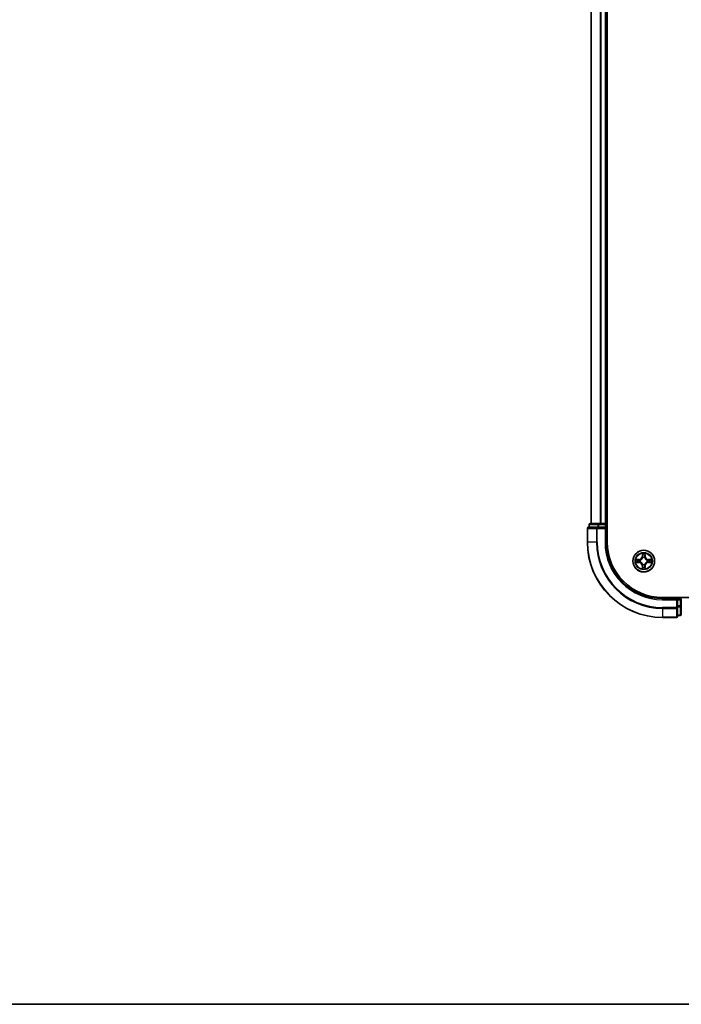
# Model space of a CAD drawing. Units: millimetres. Extents: x 36 to 7330, y 20 to 1425.
# Drawn here: x 1497 to 1673, y 20 to 282 of the extents above; entities that cross this region are included whole.
import ezdxf

# ---------------------------------------------------------------- set-up
doc = ezdxf.new("R2010")
doc.units = ezdxf.units.MM
doc.header["$LTSCALE"] = 2.5
for name, color, linetype, lineweight in [('Border (ISO)', 7, 'Continuous', 35), ('Visible (ISO)', 7, 'Continuous', 35), ('Visible Narrow (ISO)', 7, 'Continuous', 25)]:
    doc.layers.add(name, color=color, linetype=linetype, lineweight=lineweight)

# ---------------------------------------------------------------- blocks, each defined once
blk = doc.blocks.new('Borders tk図枠')
at = {"layer": 'Border (ISO)'}
blk.add_line((14.5, 8), (405.5, 8), dxfattribs=at)

msp = doc.modelspace()

# ---------------------------------------------------------------- linework, layer by layer
at = {"layer": 'Visible (ISO)'}
for p, q in [((1652.8594, 142.9892), (1652.8594, 462.9892)), ((1648.5594, 457.9892), (1648.5594, 147.9892)), ((1652.5594, 147.9892), (1652.5594, 457.9892)), ((1650.1999, 146.9892), (1647.8594, 146.9892)), ((1648.0594, 147.6892), (1648.0594, 146.9892)), ((1650.6008, 147.9892), (1648.3594, 147.9892)), ((1650.6008, 146.9892), (1650.1999, 146.9892)), ((1650.9763, 147.9892), (1650.6008, 147.9892)), ((1650.6008, 146.9892), (1652.2594, 146.9892)), ((1651.1999, 147.9892), (1650.9763, 147.9892)), ((1652.2594, 147.9892), (1651.1999, 147.9892)), ((1652.5594, 147.9892), (1652.2594, 147.9892)), ((1652.2594, 146.6892), (1652.5594, 146.9892)), ((1652.5594, 146.9892), (1652.2594, 146.9892)), ((1652.8594, 147.9892), (1652.5594, 147.9892)), ((1652.5594, 146.9892), (1652.5594, 147.6892)), ((1652.5594, 142.9892), (1652.5594, 146.9892)), ((1647.5594, 146.6892), (1647.5594, 142.9892)), ((1877.5594, 128.2892), (1667.5594, 128.2892)), ((1671.5594, 127.9892), (1667.5594, 127.9892)), ((1671.5594, 127.9892), (1671.2594, 127.6892)), ((1672.2594, 127.9892), (1671.5594, 127.9892)), ((1671.5594, 127.6892), (1671.5594, 127.9892)), ((1671.5594, 127.6892), (1671.5594, 126.0306)), ((1671.5594, 125.6297), (1671.5594, 126.0306)), ((1672.5594, 126.0306), (1672.5594, 127.6892)), ((1672.5594, 123.7892), (1672.5594, 126.0306)), ((1671.5594, 123.2892), (1671.5594, 125.6297)), ((1671.5594, 123.4892), (1672.2594, 123.4892)), ((1667.5594, 122.9892), (1671.2594, 122.9892))]:
    msp.add_line(p, q, dxfattribs=at)
msp.add_circle((1662.5594, 137.9892), 2.9, dxfattribs=at)
for centre, radius, start, end in [((1647.8594, 146.6892), 0.3, 90, 180), ((1648.3594, 147.6892), 0.3, 90, 180), ((1652.2594, 147.6892), 0.3, 0, 90), ((1667.5594, 142.9892), 20, 180, 270), ((1667.5594, 142.9892), 15, 180, 270), ((1667.5594, 142.9892), 14.7, 180, 270), ((1672.2594, 127.6892), 0.3, 0, 90), ((1671.2594, 123.2892), 0.3, 270, 0), ((1672.2594, 123.7892), 0.3, 270, 0)]:
    msp.add_arc(centre, radius, start, end, dxfattribs=at)
at = {"layer": 'Visible Narrow (ISO)'}
for p, q in [((1648.6289, 147.9892), (1648.6289, 457.9892)), ((1650.9694, 457.9892), (1650.9694, 147.9892)), ((1651.1999, 147.9892), (1651.1999, 457.9892)), ((1652.2594, 457.9892), (1652.2594, 147.9892)), ((1648.1289, 147.6892), (1648.0594, 147.6892)), ((1648.1289, 147.6892), (1650.3703, 147.6892)), ((1648.1289, 146.9892), (1648.1289, 147.6892)), ((1650.1999, 146.6892), (1650.1999, 146.9892)), ((1650.6008, 147.6892), (1650.3703, 147.6892)), ((1650.3703, 147.6892), (1650.3703, 146.9892)), ((1650.6008, 147.6892), (1650.6008, 147.9892)), ((1650.6008, 147.6892), (1652.2594, 147.6892)), ((1650.6008, 146.9892), (1650.6008, 147.6892)), ((1652.2594, 147.6892), (1652.2594, 147.9892)), ((1652.5594, 147.6892), (1652.2594, 147.6892)), ((1652.2594, 147.6892), (1652.2594, 146.9892)), ((1652.5594, 147.6892), (1652.8594, 147.6892)), ((1647.6289, 146.6892), (1647.5594, 146.6892)), ((1647.6289, 142.9892), (1647.6289, 146.6892)), ((1647.6289, 146.6892), (1649.9694, 146.6892)), ((1649.9694, 146.6892), (1649.9694, 142.9892)), ((1650.1999, 146.6892), (1649.9694, 146.6892)), ((1650.1999, 142.9892), (1650.1999, 146.6892)), ((1650.1999, 146.6892), (1652.2594, 146.6892)), ((1652.2594, 146.6892), (1652.2594, 142.9892)), ((1647.6289, 142.9892), (1647.5594, 142.9892)), ((1649.9694, 142.9892), (1647.6289, 142.9892)), ((1649.9694, 142.9892), (1650.1999, 142.9892)), ((1652.2594, 142.9892), (1652.5594, 142.9892)), ((1662.1689, 140.0119), (1662.1553, 139.2324)), ((1662.2051, 139.2315), (1662.1553, 139.2324)), ((1662.2051, 139.2315), (1662.2137, 139.7216)), ((1662.2051, 139.2315), (1662.2778, 139.2302)), ((1662.3183, 138.9055), (1662.3129, 138.9261)), ((1662.8059, 138.9261), (1662.8005, 138.9055)), ((1662.9136, 139.2315), (1662.841, 139.2302)), ((1662.9051, 139.7216), (1662.9136, 139.2315)), ((1662.9136, 139.2315), (1662.9634, 139.2324)), ((1662.9634, 139.2324), (1662.9498, 140.0119)), ((1661.3162, 138.3932), (1660.5367, 138.3796)), ((1660.5367, 137.5987), (1661.3162, 137.5851)), ((1660.827, 138.3349), (1661.3171, 138.3434)), ((1661.3171, 137.6349), (1660.827, 137.6435)), ((1661.3171, 138.3434), (1661.3162, 138.3932)), ((1661.3171, 137.6349), (1661.3162, 137.5851)), ((1661.3171, 138.3434), (1661.3183, 138.2708)), ((1661.3171, 137.6349), (1661.3183, 137.7076)), ((1661.6225, 138.2357), (1661.6431, 138.2303)), ((1661.6431, 137.7481), (1661.6225, 137.7427)), ((1662.2051, 136.7469), (1662.1553, 136.746)), ((1662.1553, 136.746), (1662.1689, 135.9665)), ((1662.2051, 136.7469), (1662.2778, 136.7481)), ((1662.2137, 136.2568), (1662.2051, 136.7469)), ((1662.3129, 137.0523), (1662.3183, 137.0729)), ((1662.8005, 137.0729), (1662.8059, 137.0523)), ((1662.9136, 136.7469), (1662.841, 136.7481)), ((1662.9136, 136.7469), (1662.9051, 136.2568)), ((1662.9136, 136.7469), (1662.9634, 136.746)), ((1662.9498, 135.9665), (1662.9634, 136.746)), ((1663.4757, 138.2303), (1663.4963, 138.2357)), ((1663.4963, 137.7427), (1663.4757, 137.7481)), ((1663.8017, 138.3434), (1663.8005, 138.2708)), ((1663.8017, 137.6349), (1663.8005, 137.7076)), ((1663.8017, 138.3434), (1663.8026, 138.3932)), ((1663.8017, 138.3434), (1664.2918, 138.3349)), ((1664.2918, 137.6435), (1663.8017, 137.6349)), ((1663.8017, 137.6349), (1663.8026, 137.5851)), ((1664.5821, 138.3796), (1663.8026, 138.3932)), ((1663.8026, 137.5851), (1664.5821, 137.5987)), ((1667.5594, 127.6892), (1667.5594, 127.9892)), ((1667.5594, 127.6892), (1671.2594, 127.6892)), ((1671.2594, 127.6892), (1671.2594, 125.6297)), ((1671.5594, 127.6892), (1672.2594, 127.6892)), ((1672.2594, 126.0306), (1671.5594, 126.0306)), ((1672.2594, 128.2892), (1672.2594, 127.9892)), ((1672.2594, 127.6892), (1672.2594, 127.9892)), ((1672.2594, 127.6892), (1672.2594, 126.0306)), ((1672.5594, 127.6892), (1672.2594, 127.6892)), ((1672.5594, 126.0306), (1672.2594, 126.0306)), ((1672.2594, 125.8001), (1672.2594, 126.0306)), ((1671.2594, 125.6297), (1667.5594, 125.6297)), ((1667.5594, 125.3992), (1667.5594, 125.6297)), ((1667.5594, 125.3992), (1671.2594, 125.3992)), ((1667.5594, 125.3992), (1667.5594, 123.0587)), ((1671.5594, 125.6297), (1671.2594, 125.6297)), ((1671.2594, 125.3992), (1671.2594, 125.6297)), ((1671.2594, 125.3992), (1671.2594, 123.0587)), ((1671.5594, 125.8001), (1672.2594, 125.8001)), ((1672.2594, 123.5587), (1671.5594, 123.5587)), ((1672.2594, 125.8001), (1672.2594, 123.5587)), ((1672.2594, 123.4892), (1672.2594, 123.5587)), ((1671.2594, 123.0587), (1667.5594, 123.0587)), ((1667.5594, 123.0587), (1667.5594, 122.9892)), ((1671.2594, 122.9892), (1671.2594, 123.0587))]:
    msp.add_line(p, q, dxfattribs=at)
for radius in [2.8677, 2.3092, 2.1415]:
    msp.add_circle((1662.5594, 137.9892), radius, dxfattribs=at)
for centre, radius, start, end in [((1667.5594, 142.9892), 19.9305, 180, 270), ((1667.5594, 142.9892), 17.59, 180, 270), ((1667.5594, 142.9892), 17.3595, 180, 270), ((1667.5594, 142.9892), 15.3, 180, 270), ((1661.3013, 139.2473), 0.8542, 271, 359), ((1661.3013, 139.2473), 0.904, 271, 359), ((1662.5594, 137.9892), 2.0601, 79.074582, 100.925418), ((1662.5594, 137.9892), 1.6122, 79.692479, 100.307521), ((1662.5594, 137.9892), 0.9688, 75.258044, 104.741956), ((1662.5594, 137.9892), 0.9475, 75.258044, 104.741956), ((1663.8175, 139.2473), 0.904, 181, 269), ((1663.8175, 139.2473), 0.8542, 181, 269), ((1662.5594, 137.9892), 2.0601, 169.074582, 190.925418), ((1662.5594, 137.9892), 1.6122, 169.692479, 190.307521), ((1661.3013, 136.7311), 0.8542, 1, 89), ((1661.3013, 136.7311), 0.904, 1, 89), ((1662.5594, 137.9892), 0.9688, 165.258044, 194.741956), ((1662.5594, 137.9892), 0.9475, 165.258044, 194.741956), ((1662.5594, 137.9892), 1.6122, 259.692479, 280.307521), ((1662.5594, 137.9892), 0.9688, 255.258044, 284.741956), ((1662.5594, 137.9892), 0.9475, 255.258044, 284.741956), ((1663.8175, 136.7311), 0.904, 91, 179), ((1663.8175, 136.7311), 0.8542, 91, 179), ((1662.5594, 137.9892), 0.9475, 345.258044, 14.741956), ((1662.5594, 137.9892), 0.9688, 345.258044, 14.741956), ((1662.5594, 137.9892), 1.6122, 349.692479, 10.307521), ((1662.5594, 137.9892), 2.0601, 349.074582, 10.925418), ((1662.5594, 137.9892), 2.0601, 259.074582, 280.925418)]:
    msp.add_arc(centre, radius, start, end, dxfattribs=at)
for centre, major_axis, ratio, start_param, end_param in [((1647.8594, 146.6892), (0, 0.3), 0.76822128, 0, 1.57079633), ((1648.3594, 147.6892), (0, 0.3), 0.76822128, 0, 1.57079633), ((1650.1999, 146.6892), (0, 0.3), 0.76822128, 0, 1.57079633), ((1650.6008, 147.6892), (0, 0.3), 0.76822128, 0, 1.57079633), ((1662.2635, 139.7207), (-0.05, -0.002), 0.54850665, 4.7835784, 6.17876057), ((1662.2789, 139.5313), (-0.0494, -0.008), 0.89574018, 4.73044269, 6.08586581), ((1662.3243, 138.8828), (-0.0492, 0.0091), 0.87684642, 5.10328313, 6.10089396), ((1662.3276, 139.2294), (-0.0494, -0.008), 0.89572054, 4.73483766, 6.08588361), ((1662.7912, 139.2294), (0.0494, -0.008), 0.89572054, 0.1973017, 1.54834765), ((1662.7945, 138.8828), (0.0492, 0.0091), 0.87684641, 0.18229136, 1.17990219), ((1662.8398, 139.5313), (0.0494, -0.008), 0.89574018, 0.19731949, 1.55274262), ((1662.8553, 139.7207), (0.05, -0.002), 0.54850665, 0.10442473, 1.4996069), ((1660.8279, 138.2851), (0.002, 0.05), 0.54850665, 0.10442473, 1.4996069), ((1660.8279, 137.6933), (0.002, -0.05), 0.54850665, 4.7835784, 6.17876057), ((1661.0173, 138.2696), (0.008, 0.0494), 0.89574018, 0.19731949, 1.55274262), ((1661.0173, 137.7087), (0.008, -0.0494), 0.89574018, 4.73044269, 6.08586581), ((1661.3192, 138.221), (0.008, 0.0494), 0.89572054, 0.1973017, 1.54834765), ((1661.3192, 137.7574), (0.008, -0.0494), 0.89572054, 4.73483766, 6.08588361), ((1661.6658, 138.2243), (-0.0091, 0.0492), 0.87684641, 0.18229136, 1.17990219), ((1661.6658, 137.7541), (-0.0091, -0.0492), 0.87684642, 5.10328313, 6.10089396), ((1661.6658, 138.2243), (-0.0149, 0.0477), 0.41070123, 0.09573579, 1.31868747), ((1661.6658, 137.7541), (-0.0149, -0.0477), 0.41070123, 4.96449783, 6.18744952), ((1662.2789, 136.4471), (-0.0494, 0.008), 0.89574018, 0.19731949, 1.55274262), ((1662.3243, 138.8828), (-0.0477, 0.0149), 0.41070123, 4.96449783, 6.18744952), ((1662.3243, 137.0956), (-0.0492, -0.0091), 0.87684641, 0.18229136, 1.17990219), ((1662.3243, 137.0956), (-0.0477, -0.0149), 0.41070123, 0.09573579, 1.31868747), ((1662.3276, 136.749), (-0.0494, 0.008), 0.89572054, 0.1973017, 1.54834765), ((1662.7912, 136.749), (0.0494, 0.008), 0.89572054, 4.73483766, 6.08588361), ((1662.7945, 138.8828), (0.0477, 0.0149), 0.41070123, 0.09573579, 1.31868747), ((1662.7945, 137.0956), (0.0477, -0.0149), 0.41070123, 4.96449783, 6.18744952), ((1662.7945, 137.0956), (0.0492, -0.0091), 0.87684642, 5.10328313, 6.10089396), ((1662.8398, 136.4471), (0.0494, 0.008), 0.89574018, 4.73044269, 6.08586581), ((1663.453, 138.2243), (0.0091, 0.0492), 0.87684642, 5.10328313, 6.10089396), ((1663.453, 138.2243), (0.0149, 0.0477), 0.41070123, 4.96449783, 6.18744952), ((1663.453, 137.7541), (0.0149, -0.0477), 0.41070123, 0.09573579, 1.31868747), ((1663.453, 137.7541), (0.0091, -0.0492), 0.87684641, 0.18229136, 1.17990219), ((1663.7996, 138.221), (-0.008, 0.0494), 0.89572054, 4.73483766, 6.08588361), ((1663.7996, 137.7574), (-0.008, -0.0494), 0.89572054, 0.1973017, 1.54834765), ((1664.1015, 138.2696), (-0.008, 0.0494), 0.89574018, 4.73044269, 6.08586581), ((1664.1015, 137.7087), (-0.008, -0.0494), 0.89574018, 0.19731949, 1.55274262), ((1664.2909, 138.2851), (-0.002, 0.05), 0.54850665, 4.7835784, 6.17876057), ((1664.2909, 137.6933), (-0.002, -0.05), 0.54850665, 0.10442473, 1.4996069), ((1662.2635, 136.2577), (-0.05, 0.002), 0.54850665, 0.10442473, 1.4996069), ((1662.8553, 136.2577), (0.05, 0.002), 0.54850665, 4.7835784, 6.17876057), ((1672.2594, 126.0306), (0.3, 0), 0.76822128, 4.71238898, 6.28318531), ((1671.2594, 125.6297), (0.3, 0), 0.76822128, 4.71238898, 6.28318531), ((1671.2594, 123.2892), (0.3, 0), 0.76822128, 4.71238898, 6.28318531), ((1672.2594, 123.7892), (0.3, 0), 0.76822128, 4.71238898, 6.28318531)]:
    msp.add_ellipse(centre, major_axis=major_axis, ratio=ratio, start_param=start_param, end_param=end_param, dxfattribs=at)
for points, knots in [([(1662.2589, 139.7479), (1662.2585, 139.763), (1662.2564, 139.7784), (1662.2479, 139.8194), (1662.2397, 139.845), (1662.2216, 139.8937), (1662.2119, 139.9167), (1662.1912, 139.9639), (1662.18, 139.988), (1662.1689, 140.0119)], [0, 0, 0, 0, 0.0059340385, 0.0059340385, 0.0154285, 0.0154285, 0.0237449879, 0.0237449879, 0.0323943032, 0.0323943032, 0.0323943032, 0.0323943032]), ([(1662.1689, 140.0119), (1662.1745, 139.9856), (1662.1801, 139.9591), (1662.1904, 139.9072), (1662.1952, 139.8818), (1662.2042, 139.8283), (1662.2083, 139.8001), (1662.2125, 139.7551), (1662.2135, 139.7381), (1662.2137, 139.7216)], [-0.0323943032, -0.0323943032, -0.0323943032, -0.0323943032, -0.0237449879, -0.0237449879, -0.0154285, -0.0154285, -0.0059340385, -0.0059340385, 0, 0, 0, 0]), ([(1662.2137, 139.7216), (1662.2153, 139.6812), (1662.2175, 139.6444), (1662.2227, 139.5804), (1662.2257, 139.5533), (1662.2291, 139.5321)], [0, 0, 0, 0, 0.014491423, 0.014491423, 0.0289828459, 0.0289828459, 0.0289828459, 0.0289828459]), ([(1662.2291, 139.5321), (1662.2372, 139.4818), (1662.2454, 139.4315), (1662.2616, 139.3309), (1662.2697, 139.2806), (1662.2778, 139.2302)], [0, 0, 0, 0, 0.0343899271, 0.0343899271, 0.0687798542, 0.0687798542, 0.0687798542, 0.0687798542]), ([(1662.2709, 139.5753), (1662.2679, 139.5946), (1662.2653, 139.6193), (1662.2613, 139.6775), (1662.2598, 139.7111), (1662.2589, 139.7479)], [-0.0289828459, -0.0289828459, -0.0289828459, -0.0289828459, -0.014491423, -0.014491423, 0, 0, 0, 0]), ([(1662.3193, 139.2734), (1662.3113, 139.3237), (1662.3032, 139.3741), (1662.2871, 139.4747), (1662.279, 139.525), (1662.2709, 139.5753)], [-0.0687798542, -0.0687798542, -0.0687798542, -0.0687798542, -0.0343899271, -0.0343899271, 0, 0, 0, 0]), ([(1662.2778, 139.2302), (1662.2894, 139.1619), (1662.294, 139.0922), (1662.2889, 138.981), (1662.2846, 138.9407), (1662.2773, 138.8995)], [0, 0, 0, 0, 0.0491206273, 0.0491206273, 0.0764653604, 0.0764653604, 0.0764653604, 0.0764653604]), ([(1662.3129, 138.9261), (1662.3217, 138.9694), (1662.3271, 139.0117), (1662.3347, 139.1284), (1662.3309, 139.2015), (1662.3193, 139.2734)], [-0.0764653604, -0.0764653604, -0.0764653604, -0.0764653604, -0.0491206273, -0.0491206273, 0, 0, 0, 0]), ([(1662.7994, 139.2734), (1662.7879, 139.2015), (1662.7841, 139.1284), (1662.7917, 139.0117), (1662.7971, 138.9694), (1662.8059, 138.9261)], [-0.0982412545, -0.0982412545, -0.0982412545, -0.0982412545, -0.0491206273, -0.0491206273, -0.0217758941, -0.0217758941, -0.0217758941, -0.0217758941]), ([(1662.8479, 139.5753), (1662.8398, 139.525), (1662.8317, 139.4747), (1662.8156, 139.3741), (1662.8075, 139.3237), (1662.7994, 139.2734)], [-0.0687798542, -0.0687798542, -0.0687798542, -0.0687798542, -0.0343899271, -0.0343899271, 0, 0, 0, 0]), ([(1662.8414, 138.8995), (1662.8342, 138.9407), (1662.8299, 138.981), (1662.8248, 139.0922), (1662.8294, 139.1619), (1662.841, 139.2302)], [0.0217758941, 0.0217758941, 0.0217758941, 0.0217758941, 0.0491206273, 0.0491206273, 0.0982412545, 0.0982412545, 0.0982412545, 0.0982412545]), ([(1662.841, 139.2302), (1662.8491, 139.2806), (1662.8572, 139.3309), (1662.8734, 139.4315), (1662.8815, 139.4818), (1662.8897, 139.5321)], [0, 0, 0, 0, 0.0343899271, 0.0343899271, 0.0687798542, 0.0687798542, 0.0687798542, 0.0687798542]), ([(1662.8599, 139.7479), (1662.859, 139.7114), (1662.8576, 139.678), (1662.8535, 139.6196), (1662.8509, 139.5948), (1662.8479, 139.5753)], [-0.0289828459, -0.0289828459, -0.0289828459, -0.0289828459, -0.0145850634, -0.0145850634, 0, 0, 0, 0]), ([(1662.9498, 140.0119), (1662.9364, 139.9828), (1662.9227, 139.9533), (1662.8942, 139.8868), (1662.8798, 139.8501), (1662.8644, 139.7914), (1662.8605, 139.7692), (1662.8599, 139.7479)], [-0.0003383294, -0.0003383294, -0.0003383294, -0.0003383294, 0.0102009359, 0.0102009359, 0.0236501899, 0.0236501899, 0.0320559737, 0.0320559737, 0.0320559737, 0.0320559737]), ([(1662.8897, 139.5321), (1662.8931, 139.5535), (1662.8962, 139.5808), (1662.9014, 139.6449), (1662.9035, 139.6815), (1662.9051, 139.7216)], [0, 0, 0, 0, 0.0145850634, 0.0145850634, 0.0289828459, 0.0289828459, 0.0289828459, 0.0289828459]), ([(1662.9051, 139.7216), (1662.9054, 139.745), (1662.9073, 139.7694), (1662.9149, 139.8338), (1662.922, 139.8742), (1662.9363, 139.9474), (1662.9431, 139.9798), (1662.9498, 140.0119)], [-0.0320559737, -0.0320559737, -0.0320559737, -0.0320559737, -0.0236501899, -0.0236501899, -0.0102009359, -0.0102009359, 0.0003383294, 0.0003383294, 0.0003383294, 0.0003383294]), ([(1660.827, 138.3349), (1660.8036, 138.3351), (1660.7792, 138.3371), (1660.7148, 138.3447), (1660.6744, 138.3518), (1660.6011, 138.3661), (1660.5687, 138.3729), (1660.5367, 138.3796)], [-0.0320559737, -0.0320559737, -0.0320559737, -0.0320559737, -0.0236501899, -0.0236501899, -0.0102009359, -0.0102009359, 0.0003383294, 0.0003383294, 0.0003383294, 0.0003383294]), ([(1660.5367, 138.3796), (1660.5658, 138.3662), (1660.5952, 138.3525), (1660.6618, 138.3239), (1660.6985, 138.3096), (1660.7571, 138.2942), (1660.7794, 138.2903), (1660.8007, 138.2897)], [-0.0003383294, -0.0003383294, -0.0003383294, -0.0003383294, 0.0102009359, 0.0102009359, 0.0236501899, 0.0236501899, 0.0320559737, 0.0320559737, 0.0320559737, 0.0320559737]), ([(1660.8007, 137.6886), (1660.7856, 137.6883), (1660.7701, 137.6862), (1660.7292, 137.6777), (1660.7036, 137.6695), (1660.6549, 137.6514), (1660.6318, 137.6417), (1660.5847, 137.6209), (1660.5606, 137.6098), (1660.5367, 137.5987)], [0, 0, 0, 0, 0.0059340385, 0.0059340385, 0.0154285, 0.0154285, 0.0237449879, 0.0237449879, 0.0323943032, 0.0323943032, 0.0323943032, 0.0323943032]), ([(1660.5367, 137.5987), (1660.563, 137.6043), (1660.5895, 137.6099), (1660.6414, 137.6202), (1660.6668, 137.625), (1660.7203, 137.634), (1660.7485, 137.6381), (1660.7935, 137.6423), (1660.8105, 137.6433), (1660.827, 137.6435)], [-0.0323943032, -0.0323943032, -0.0323943032, -0.0323943032, -0.0237449879, -0.0237449879, -0.0154285, -0.0154285, -0.0059340385, -0.0059340385, 0, 0, 0, 0]), ([(1660.8007, 138.2897), (1660.8372, 138.2888), (1660.8706, 138.2873), (1660.929, 138.2833), (1660.9538, 138.2807), (1660.9732, 138.2777)], [-0.0289828459, -0.0289828459, -0.0289828459, -0.0289828459, -0.0145850634, -0.0145850634, 0, 0, 0, 0]), ([(1660.9732, 137.7007), (1660.954, 137.6977), (1660.9293, 137.6951), (1660.871, 137.691), (1660.8375, 137.6896), (1660.8007, 137.6886)], [-0.0289828459, -0.0289828459, -0.0289828459, -0.0289828459, -0.014491423, -0.014491423, 0, 0, 0, 0]), ([(1661.0164, 138.3194), (1660.9951, 138.3229), (1660.9678, 138.326), (1660.9037, 138.3312), (1660.8671, 138.3333), (1660.827, 138.3349)], [0, 0, 0, 0, 0.0145850634, 0.0145850634, 0.0289828459, 0.0289828459, 0.0289828459, 0.0289828459]), ([(1660.827, 137.6435), (1660.8674, 137.6451), (1660.9042, 137.6472), (1660.9681, 137.6525), (1660.9952, 137.6555), (1661.0164, 137.6589)], [0, 0, 0, 0, 0.014491423, 0.014491423, 0.0289828459, 0.0289828459, 0.0289828459, 0.0289828459]), ([(1660.9732, 138.2777), (1661.0236, 138.2696), (1661.0739, 138.2615), (1661.1745, 138.2454), (1661.2248, 138.2373), (1661.2752, 138.2292)], [-0.0687798542, -0.0687798542, -0.0687798542, -0.0687798542, -0.0343899271, -0.0343899271, 0, 0, 0, 0]), ([(1661.2752, 137.7491), (1661.2248, 137.7411), (1661.1745, 137.733), (1661.0739, 137.7169), (1661.0236, 137.7088), (1660.9732, 137.7007)], [-0.0687798542, -0.0687798542, -0.0687798542, -0.0687798542, -0.0343899271, -0.0343899271, 0, 0, 0, 0]), ([(1661.3183, 138.2708), (1661.268, 138.2789), (1661.2177, 138.287), (1661.1171, 138.3032), (1661.0667, 138.3113), (1661.0164, 138.3194)], [0, 0, 0, 0, 0.0343899271, 0.0343899271, 0.0687798542, 0.0687798542, 0.0687798542, 0.0687798542]), ([(1661.0164, 137.6589), (1661.0667, 137.667), (1661.1171, 137.6751), (1661.2177, 137.6914), (1661.268, 137.6995), (1661.3183, 137.7076)], [0, 0, 0, 0, 0.0343899271, 0.0343899271, 0.0687798542, 0.0687798542, 0.0687798542, 0.0687798542]), ([(1661.2752, 138.2292), (1661.3471, 138.2177), (1661.4202, 138.2139), (1661.5369, 138.2215), (1661.5792, 138.2269), (1661.6225, 138.2357)], [-0.0982412545, -0.0982412545, -0.0982412545, -0.0982412545, -0.0491206273, -0.0491206273, -0.0217758941, -0.0217758941, -0.0217758941, -0.0217758941]), ([(1661.6225, 137.7427), (1661.5792, 137.7515), (1661.5369, 137.7569), (1661.4202, 137.7645), (1661.3471, 137.7607), (1661.2752, 137.7491)], [-0.0764653604, -0.0764653604, -0.0764653604, -0.0764653604, -0.0491206273, -0.0491206273, 0, 0, 0, 0]), ([(1661.6491, 138.2712), (1661.6079, 138.264), (1661.5676, 138.2597), (1661.4564, 138.2546), (1661.3867, 138.2592), (1661.3183, 138.2708)], [0.0217758941, 0.0217758941, 0.0217758941, 0.0217758941, 0.0491206273, 0.0491206273, 0.0982412545, 0.0982412545, 0.0982412545, 0.0982412545]), ([(1661.3183, 137.7076), (1661.3867, 137.7192), (1661.4564, 137.7238), (1661.5676, 137.7187), (1661.6079, 137.7144), (1661.6491, 137.7071)], [0, 0, 0, 0, 0.0491206273, 0.0491206273, 0.0764653604, 0.0764653604, 0.0764653604, 0.0764653604]), ([(1661.6431, 138.2303), (1661.659, 138.2355), (1661.6748, 138.241), (1661.7709, 138.2776), (1661.85, 138.3192), (1661.9726, 138.4071), (1662.0183, 138.4458), (1662.0606, 138.488), (1662.1028, 138.5303), (1662.1415, 138.576), (1662.2293, 138.6986), (1662.271, 138.7777), (1662.3075, 138.8737), (1662.3131, 138.8896), (1662.3183, 138.9055)], [-0.174866013, -0.174866013, -0.174866013, -0.174866013, -0.16940495, -0.16940495, -0.141674077, -0.141674077, -0.124342281, -0.124342281, -0.124342281, -0.107010485, -0.107010485, -0.079279611, -0.079279611, -0.073818549, -0.073818549, -0.073818549, -0.073818549]), ([(1662.3183, 137.0729), (1662.3131, 137.0888), (1662.3075, 137.1046), (1662.271, 137.2006), (1662.2293, 137.2798), (1662.1415, 137.4024), (1662.1028, 137.4481), (1662.0606, 137.4903), (1662.0183, 137.5326), (1661.9726, 137.5713), (1661.85, 137.6591), (1661.7709, 137.7008), (1661.6748, 137.7373), (1661.659, 137.7429), (1661.6431, 137.7481)], [-0.174866013, -0.174866013, -0.174866013, -0.174866013, -0.16940495, -0.16940495, -0.141674077, -0.141674077, -0.124342281, -0.124342281, -0.124342281, -0.107010485, -0.107010485, -0.079279611, -0.079279611, -0.073818549, -0.073818549, -0.073818549, -0.073818549]), ([(1662.2773, 138.8995), (1662.2727, 138.8844), (1662.2676, 138.8693), (1662.2344, 138.7781), (1662.1965, 138.7031), (1662.1163, 138.5881), (1662.0809, 138.5456), (1662.0419, 138.5066), (1662.0029, 138.4677), (1661.9605, 138.4323), (1661.8455, 138.3521), (1661.7705, 138.3142), (1661.6793, 138.281), (1661.6642, 138.2759), (1661.6491, 138.2712)], [0.073818549, 0.073818549, 0.073818549, 0.073818549, 0.079279611, 0.079279611, 0.107010485, 0.107010485, 0.124342281, 0.124342281, 0.124342281, 0.141674077, 0.141674077, 0.16940495, 0.16940495, 0.174866013, 0.174866013, 0.174866013, 0.174866013]), ([(1661.6491, 137.7071), (1661.6642, 137.7024), (1661.6793, 137.6974), (1661.7705, 137.6642), (1661.8455, 137.6263), (1661.9605, 137.5461), (1662.0029, 137.5107), (1662.0419, 137.4717), (1662.0809, 137.4327), (1662.1163, 137.3902), (1662.1965, 137.2753), (1662.2344, 137.2003), (1662.2676, 137.1091), (1662.2727, 137.094), (1662.2773, 137.0789)], [0.073818549, 0.073818549, 0.073818549, 0.073818549, 0.079279611, 0.079279611, 0.107010485, 0.107010485, 0.124342281, 0.124342281, 0.124342281, 0.141674077, 0.141674077, 0.16940495, 0.16940495, 0.174866013, 0.174866013, 0.174866013, 0.174866013]), ([(1662.2291, 136.4462), (1662.2257, 136.4249), (1662.2226, 136.3976), (1662.2174, 136.3335), (1662.2153, 136.2969), (1662.2137, 136.2568)], [0, 0, 0, 0, 0.0145850634, 0.0145850634, 0.0289828459, 0.0289828459, 0.0289828459, 0.0289828459]), ([(1662.2778, 136.7481), (1662.2697, 136.6978), (1662.2616, 136.6475), (1662.2454, 136.5469), (1662.2372, 136.4965), (1662.2291, 136.4462)], [0, 0, 0, 0, 0.0343899271, 0.0343899271, 0.0687798542, 0.0687798542, 0.0687798542, 0.0687798542]), ([(1662.2589, 136.2305), (1662.2598, 136.267), (1662.2612, 136.3004), (1662.2653, 136.3588), (1662.2679, 136.3836), (1662.2709, 136.403)], [-0.0289828459, -0.0289828459, -0.0289828459, -0.0289828459, -0.0145850634, -0.0145850634, 0, 0, 0, 0]), ([(1662.2709, 136.403), (1662.279, 136.4533), (1662.2871, 136.5037), (1662.3032, 136.6043), (1662.3113, 136.6546), (1662.3193, 136.705)], [-0.0687798542, -0.0687798542, -0.0687798542, -0.0687798542, -0.0343899271, -0.0343899271, 0, 0, 0, 0]), ([(1662.2773, 137.0789), (1662.2846, 137.0377), (1662.2889, 136.9974), (1662.294, 136.8862), (1662.2894, 136.8165), (1662.2778, 136.7481)], [0.0217758941, 0.0217758941, 0.0217758941, 0.0217758941, 0.0491206273, 0.0491206273, 0.0982412545, 0.0982412545, 0.0982412545, 0.0982412545]), ([(1662.3193, 136.705), (1662.3309, 136.7769), (1662.3347, 136.85), (1662.3271, 136.9667), (1662.3217, 137.009), (1662.3129, 137.0523)], [-0.0982412545, -0.0982412545, -0.0982412545, -0.0982412545, -0.0491206273, -0.0491206273, -0.0217758941, -0.0217758941, -0.0217758941, -0.0217758941]), ([(1662.8059, 137.0523), (1662.7971, 137.009), (1662.7917, 136.9667), (1662.7841, 136.85), (1662.7879, 136.7769), (1662.7994, 136.705)], [-0.0764653604, -0.0764653604, -0.0764653604, -0.0764653604, -0.0491206273, -0.0491206273, 0, 0, 0, 0]), ([(1662.7994, 136.705), (1662.8075, 136.6546), (1662.8156, 136.6043), (1662.8317, 136.5037), (1662.8398, 136.4533), (1662.8479, 136.403)], [-0.0687798542, -0.0687798542, -0.0687798542, -0.0687798542, -0.0343899271, -0.0343899271, 0, 0, 0, 0]), ([(1662.8005, 138.9055), (1662.8057, 138.8896), (1662.8112, 138.8737), (1662.8478, 138.7777), (1662.8895, 138.6986), (1662.9773, 138.576), (1663.016, 138.5303), (1663.0582, 138.488), (1663.1005, 138.4458), (1663.1462, 138.4071), (1663.2688, 138.3192), (1663.3479, 138.2776), (1663.4439, 138.241), (1663.4598, 138.2355), (1663.4757, 138.2303)], [-0.174866013, -0.174866013, -0.174866013, -0.174866013, -0.16940495, -0.16940495, -0.141674077, -0.141674077, -0.124342281, -0.124342281, -0.124342281, -0.107010485, -0.107010485, -0.079279611, -0.079279611, -0.073818549, -0.073818549, -0.073818549, -0.073818549]), ([(1663.4757, 137.7481), (1663.4598, 137.7429), (1663.4439, 137.7373), (1663.3479, 137.7008), (1663.2688, 137.6591), (1663.1462, 137.5713), (1663.1005, 137.5326), (1663.0582, 137.4903), (1663.016, 137.4481), (1662.9773, 137.4024), (1662.8895, 137.2798), (1662.8478, 137.2006), (1662.8112, 137.1046), (1662.8057, 137.0888), (1662.8005, 137.0729)], [-0.174866013, -0.174866013, -0.174866013, -0.174866013, -0.16940495, -0.16940495, -0.141674077, -0.141674077, -0.124342281, -0.124342281, -0.124342281, -0.107010485, -0.107010485, -0.079279611, -0.079279611, -0.073818549, -0.073818549, -0.073818549, -0.073818549]), ([(1662.841, 136.7481), (1662.8294, 136.8165), (1662.8248, 136.8862), (1662.8299, 136.9974), (1662.8342, 137.0377), (1662.8414, 137.0789)], [0, 0, 0, 0, 0.0491206273, 0.0491206273, 0.0764653604, 0.0764653604, 0.0764653604, 0.0764653604]), ([(1662.8897, 136.4462), (1662.8815, 136.4965), (1662.8734, 136.5469), (1662.8572, 136.6475), (1662.8491, 136.6978), (1662.841, 136.7481)], [0, 0, 0, 0, 0.0343899271, 0.0343899271, 0.0687798542, 0.0687798542, 0.0687798542, 0.0687798542]), ([(1663.4697, 138.2712), (1663.4546, 138.2759), (1663.4395, 138.281), (1663.3483, 138.3142), (1663.2733, 138.3521), (1663.1583, 138.4323), (1663.1159, 138.4677), (1663.0769, 138.5066), (1663.0379, 138.5456), (1663.0025, 138.5881), (1662.9223, 138.7031), (1662.8844, 138.7781), (1662.8512, 138.8693), (1662.8461, 138.8844), (1662.8414, 138.8995)], [0.073818549, 0.073818549, 0.073818549, 0.073818549, 0.079279611, 0.079279611, 0.107010485, 0.107010485, 0.124342281, 0.124342281, 0.124342281, 0.141674077, 0.141674077, 0.16940495, 0.16940495, 0.174866013, 0.174866013, 0.174866013, 0.174866013]), ([(1662.8414, 137.0789), (1662.8461, 137.094), (1662.8512, 137.1091), (1662.8844, 137.2003), (1662.9223, 137.2753), (1663.0025, 137.3902), (1663.0379, 137.4327), (1663.0769, 137.4717), (1663.1159, 137.5107), (1663.1583, 137.5461), (1663.2733, 137.6263), (1663.3483, 137.6642), (1663.4395, 137.6974), (1663.4546, 137.7024), (1663.4697, 137.7071)], [0.073818549, 0.073818549, 0.073818549, 0.073818549, 0.079279611, 0.079279611, 0.107010485, 0.107010485, 0.124342281, 0.124342281, 0.124342281, 0.141674077, 0.141674077, 0.16940495, 0.16940495, 0.174866013, 0.174866013, 0.174866013, 0.174866013]), ([(1662.8479, 136.403), (1662.8509, 136.3837), (1662.8535, 136.3591), (1662.8575, 136.3008), (1662.859, 136.2673), (1662.8599, 136.2305)], [-0.0289828459, -0.0289828459, -0.0289828459, -0.0289828459, -0.014491423, -0.014491423, 0, 0, 0, 0]), ([(1662.9051, 136.2568), (1662.9035, 136.2972), (1662.9013, 136.334), (1662.8961, 136.3979), (1662.8931, 136.425), (1662.8897, 136.4462)], [0, 0, 0, 0, 0.014491423, 0.014491423, 0.0289828459, 0.0289828459, 0.0289828459, 0.0289828459]), ([(1663.8005, 138.2708), (1663.7321, 138.2592), (1663.6624, 138.2546), (1663.5512, 138.2597), (1663.5109, 138.264), (1663.4697, 138.2712)], [0, 0, 0, 0, 0.0491206273, 0.0491206273, 0.0764653604, 0.0764653604, 0.0764653604, 0.0764653604]), ([(1663.4697, 137.7071), (1663.5109, 137.7144), (1663.5512, 137.7187), (1663.6624, 137.7238), (1663.7321, 137.7192), (1663.8005, 137.7076)], [0.0217758941, 0.0217758941, 0.0217758941, 0.0217758941, 0.0491206273, 0.0491206273, 0.0982412545, 0.0982412545, 0.0982412545, 0.0982412545]), ([(1663.4963, 138.2357), (1663.5396, 138.2269), (1663.5819, 138.2215), (1663.6986, 138.2139), (1663.7717, 138.2177), (1663.8436, 138.2292)], [-0.0764653604, -0.0764653604, -0.0764653604, -0.0764653604, -0.0491206273, -0.0491206273, 0, 0, 0, 0]), ([(1663.8436, 137.7491), (1663.7717, 137.7607), (1663.6986, 137.7645), (1663.5819, 137.7569), (1663.5396, 137.7515), (1663.4963, 137.7427)], [-0.0982412545, -0.0982412545, -0.0982412545, -0.0982412545, -0.0491206273, -0.0491206273, -0.0217758941, -0.0217758941, -0.0217758941, -0.0217758941]), ([(1664.1024, 138.3194), (1664.052, 138.3113), (1664.0017, 138.3032), (1663.9011, 138.287), (1663.8508, 138.2789), (1663.8005, 138.2708)], [0, 0, 0, 0, 0.0343899271, 0.0343899271, 0.0687798542, 0.0687798542, 0.0687798542, 0.0687798542]), ([(1663.8005, 137.7076), (1663.8508, 137.6995), (1663.9011, 137.6914), (1664.0017, 137.6751), (1664.052, 137.667), (1664.1024, 137.6589)], [0, 0, 0, 0, 0.0343899271, 0.0343899271, 0.0687798542, 0.0687798542, 0.0687798542, 0.0687798542]), ([(1663.8436, 138.2292), (1663.8939, 138.2373), (1663.9443, 138.2454), (1664.0449, 138.2615), (1664.0952, 138.2696), (1664.1456, 138.2777)], [-0.0687798542, -0.0687798542, -0.0687798542, -0.0687798542, -0.0343899271, -0.0343899271, 0, 0, 0, 0]), ([(1664.1456, 137.7007), (1664.0952, 137.7088), (1664.0449, 137.7169), (1663.9443, 137.733), (1663.8939, 137.7411), (1663.8436, 137.7491)], [-0.0687798542, -0.0687798542, -0.0687798542, -0.0687798542, -0.0343899271, -0.0343899271, 0, 0, 0, 0]), ([(1664.2918, 138.3349), (1664.2514, 138.3333), (1664.2146, 138.3311), (1664.1506, 138.3259), (1664.1236, 138.3229), (1664.1024, 138.3194)], [0, 0, 0, 0, 0.014491423, 0.014491423, 0.0289828459, 0.0289828459, 0.0289828459, 0.0289828459]), ([(1664.1024, 137.6589), (1664.1237, 137.6555), (1664.151, 137.6524), (1664.2151, 137.6472), (1664.2517, 137.6451), (1664.2918, 137.6435)], [0, 0, 0, 0, 0.0145850634, 0.0145850634, 0.0289828459, 0.0289828459, 0.0289828459, 0.0289828459]), ([(1664.1456, 138.2777), (1664.1648, 138.2807), (1664.1895, 138.2833), (1664.2477, 138.2873), (1664.2813, 138.2888), (1664.3181, 138.2897)], [-0.0289828459, -0.0289828459, -0.0289828459, -0.0289828459, -0.014491423, -0.014491423, 0, 0, 0, 0]), ([(1664.3181, 137.6886), (1664.2816, 137.6896), (1664.2482, 137.691), (1664.1898, 137.6951), (1664.165, 137.6976), (1664.1456, 137.7007)], [-0.0289828459, -0.0289828459, -0.0289828459, -0.0289828459, -0.0145850634, -0.0145850634, 0, 0, 0, 0]), ([(1664.5821, 138.3796), (1664.5558, 138.3741), (1664.5293, 138.3685), (1664.4774, 138.3581), (1664.452, 138.3533), (1664.3985, 138.3443), (1664.3703, 138.3403), (1664.3253, 138.3361), (1664.3083, 138.3351), (1664.2918, 138.3349)], [-0.0323943032, -0.0323943032, -0.0323943032, -0.0323943032, -0.0237449879, -0.0237449879, -0.0154285, -0.0154285, -0.0059340385, -0.0059340385, 0, 0, 0, 0]), ([(1664.2918, 137.6435), (1664.3152, 137.6432), (1664.3396, 137.6413), (1664.404, 137.6337), (1664.4444, 137.6266), (1664.5177, 137.6123), (1664.55, 137.6055), (1664.5821, 137.5987)], [-0.0320559737, -0.0320559737, -0.0320559737, -0.0320559737, -0.0236501899, -0.0236501899, -0.0102009359, -0.0102009359, 0.0003383294, 0.0003383294, 0.0003383294, 0.0003383294]), ([(1664.3181, 138.2897), (1664.3332, 138.2901), (1664.3487, 138.2922), (1664.3896, 138.3007), (1664.4152, 138.3089), (1664.4639, 138.327), (1664.4869, 138.3366), (1664.5341, 138.3574), (1664.5582, 138.3686), (1664.5821, 138.3796)], [0, 0, 0, 0, 0.0059340385, 0.0059340385, 0.0154285, 0.0154285, 0.0237449879, 0.0237449879, 0.0323943032, 0.0323943032, 0.0323943032, 0.0323943032]), ([(1664.5821, 137.5987), (1664.553, 137.6122), (1664.5236, 137.6258), (1664.457, 137.6544), (1664.4203, 137.6687), (1664.3617, 137.6841), (1664.3394, 137.6881), (1664.3181, 137.6886)], [-0.0003383294, -0.0003383294, -0.0003383294, -0.0003383294, 0.0102009359, 0.0102009359, 0.0236501899, 0.0236501899, 0.0320559737, 0.0320559737, 0.0320559737, 0.0320559737]), ([(1662.2137, 136.2568), (1662.2134, 136.2334), (1662.2115, 136.209), (1662.2039, 136.1446), (1662.1968, 136.1042), (1662.1825, 136.0309), (1662.1757, 135.9985), (1662.1689, 135.9665)], [-0.0320559737, -0.0320559737, -0.0320559737, -0.0320559737, -0.0236501899, -0.0236501899, -0.0102009359, -0.0102009359, 0.0003383294, 0.0003383294, 0.0003383294, 0.0003383294]), ([(1662.1689, 135.9665), (1662.1824, 135.9956), (1662.196, 136.025), (1662.2246, 136.0916), (1662.239, 136.1283), (1662.2544, 136.1869), (1662.2583, 136.2091), (1662.2589, 136.2305)], [-0.0003383294, -0.0003383294, -0.0003383294, -0.0003383294, 0.0102009359, 0.0102009359, 0.0236501899, 0.0236501899, 0.0320559737, 0.0320559737, 0.0320559737, 0.0320559737]), ([(1662.8599, 136.2305), (1662.8603, 136.2154), (1662.8624, 136.1999), (1662.8709, 136.159), (1662.8791, 136.1334), (1662.8972, 136.0847), (1662.9069, 136.0616), (1662.9276, 136.0145), (1662.9388, 135.9904), (1662.9498, 135.9665)], [0, 0, 0, 0, 0.0059340385, 0.0059340385, 0.0154285, 0.0154285, 0.0237449879, 0.0237449879, 0.0323943032, 0.0323943032, 0.0323943032, 0.0323943032]), ([(1662.9498, 135.9665), (1662.9443, 135.9928), (1662.9387, 136.0193), (1662.9284, 136.0712), (1662.9235, 136.0966), (1662.9146, 136.1501), (1662.9105, 136.1783), (1662.9063, 136.2233), (1662.9053, 136.2403), (1662.9051, 136.2568)], [-0.0323943032, -0.0323943032, -0.0323943032, -0.0323943032, -0.0237449879, -0.0237449879, -0.0154285, -0.0154285, -0.0059340385, -0.0059340385, 0, 0, 0, 0])]:
    msp.add_open_spline(points, degree=3, knots=knots, dxfattribs=at)

# ---------------------------------------------------------------- block references
at = {"xscale": 5, "yscale": 5, "zscale": 5}
msp.add_blockref('Borders tk図枠', (951.25, -20), dxfattribs=at)

doc.saveas('drawing.dxf')
